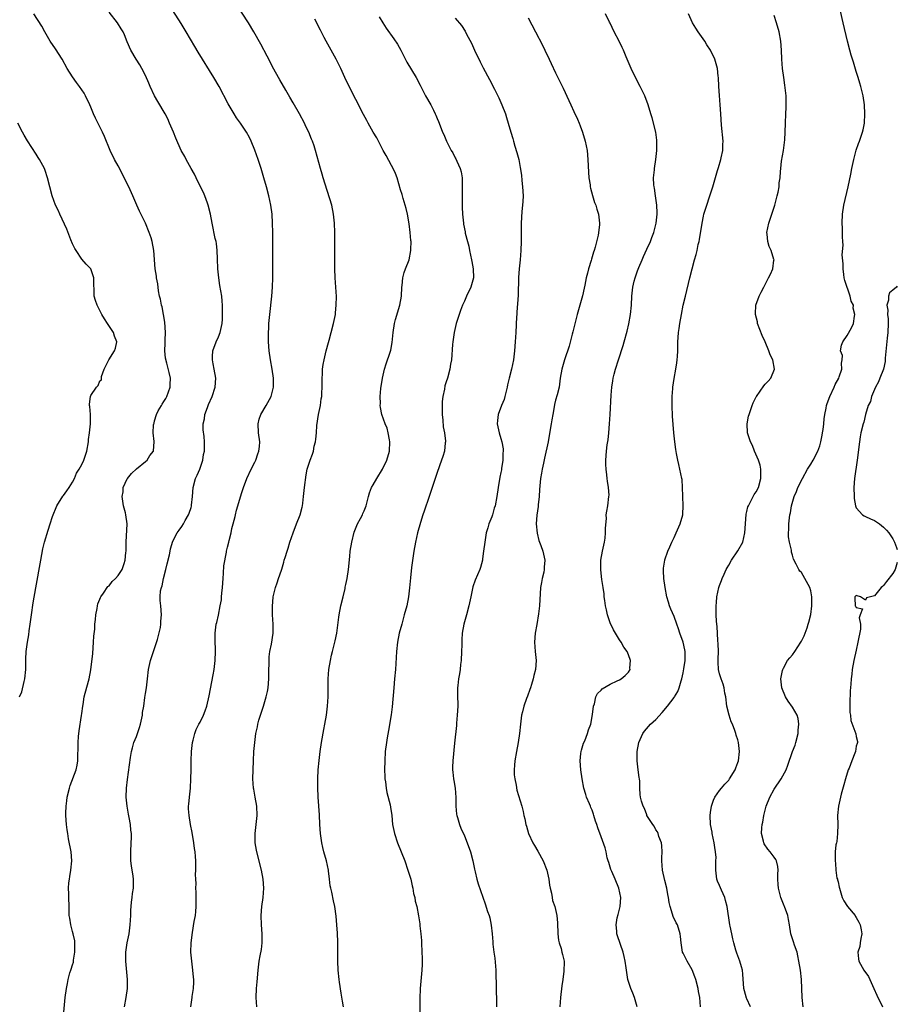
# Model space of a CAD drawing. Units: inches. Extents: x 2604000 to 2607000, y 1488000 to 1491000.
# Drawn here: x 2606807 to 2607000, y 1488238 to 1488454 of the extents above; entities that cross this region are included whole.
import ezdxf

# ---------------------------------------------------------------- set-up
doc = ezdxf.new("R2010")
doc.units = ezdxf.units.IN
doc.header["$MEASUREMENT"] = 0
doc.layers.add('LD26041488_10ft', color=41, linetype='Continuous')

msp = doc.modelspace()

# ---------------------------------------------------------------- linework, layer by layer
at = {"layer": 'LD26041488_10ft'}
for points, elevation in [([(2606859.45, 1488237), (2606859.31, 1488239), (2606859.38, 1488241), (2606859.51, 1488242.49), (2606859.7, 1488245), (2606859.96, 1488247), (2606860.16, 1488248.16), (2606860.44, 1488249.56), (2606860.61, 1488251), (2606860.64, 1488253), (2606860.48, 1488255), (2606860.37, 1488257), (2606860.53, 1488259), (2606860.83, 1488261), (2606860.98, 1488263), (2606860.82, 1488265), (2606860.44, 1488267), (2606859.45, 1488271), (2606859.39, 1488271.39), (2606859.11, 1488273), (2606859.08, 1488275), (2606859.55, 1488279), (2606859.44, 1488281), (2606859.07, 1488283), (2606858.76, 1488284.76), (2606858.73, 1488285), (2606858.59, 1488287), (2606858.6, 1488289), (2606858.68, 1488291), (2606858.81, 1488293), (2606858.98, 1488295), (2606859.24, 1488297), (2606859.58, 1488298.42), (2606859.66, 1488299), (2606859.89, 1488299.89), (2606860.23, 1488301), (2606860.9, 1488303), (2606861.52, 1488305), (2606861.76, 1488306.24), (2606861.92, 1488307), (2606862.07, 1488309), (2606862.09, 1488310.09), (2606862.09, 1488311), (2606862.14, 1488312.14), (2606862.13, 1488313), (2606862.18, 1488313.82), (2606862.32, 1488315), (2606862.63, 1488316.63), (2606863, 1488319), (2606863.04, 1488321), (2606862.9, 1488323), (2606862.85, 1488324.85), (2606863.03, 1488327), (2606863.51, 1488329), (2606863.92, 1488330.08), (2606864.22, 1488331), (2606864.83, 1488332.83), (2606864.92, 1488333.08), (2606865.39, 1488334.61), (2606865.47, 1488335), (2606865.64, 1488335.64), (2606866.07, 1488337), (2606866.32, 1488337.68), (2606866.7, 1488339), (2606867.38, 1488341), (2606868.18, 1488343), (2606868.94, 1488345), (2606869.36, 1488346.64), (2606869.46, 1488347), (2606869.55, 1488347.55), (2606869.71, 1488349), (2606869.89, 1488351), (2606870.24, 1488353.76), (2606870.52, 1488355), (2606871.18, 1488357), (2606871.68, 1488358.32), (2606871.89, 1488359), (2606872.04, 1488360.04), (2606872.3, 1488361), (2606872.42, 1488361.58), (2606872.5, 1488363), (2606872.63, 1488364.63), (2606872.97, 1488367), (2606873.38, 1488369), (2606873.57, 1488370.43), (2606873.67, 1488371), (2606873.71, 1488371.71), (2606873.77, 1488373), (2606873.76, 1488374.24), (2606873.78, 1488375), (2606873.84, 1488375.84), (2606873.88, 1488377), (2606874.02, 1488377.98), (2606874.19, 1488379), (2606874.68, 1488381), (2606875.2, 1488382.8), (2606875.32, 1488383.32), (2606875.78, 1488385), (2606876.29, 1488387), (2606876.68, 1488389), (2606876.69, 1488389.31), (2606876.88, 1488391), (2606876.89, 1488392.89), (2606876.66, 1488397), (2606876.57, 1488399), (2606876.55, 1488400.55), (2606876.56, 1488401.44), (2606876.57, 1488405), (2606876.54, 1488407), (2606876.47, 1488409), (2606876.28, 1488411), (2606875.87, 1488413), (2606874.42, 1488417.58), (2606874.01, 1488419), (2606873.81, 1488419.8), (2606873.44, 1488421), (2606872.35, 1488425), (2606872.04, 1488425.96), (2606871.68, 1488427), (2606871.46, 1488427.46), (2606870.86, 1488429), (2606870.22, 1488430.22), (2606869.87, 1488431), (2606868.79, 1488433), (2606867.44, 1488435.44), (2606866.7, 1488436.7), (2606865.82, 1488438.18), (2606864.5, 1488440.5), (2606864.18, 1488441), (2606863.17, 1488442.83), (2606861.69, 1488445.69), (2606860.3, 1488448.3), (2606858.78, 1488451), (2606857.61, 1488453), (2606855, 1488457.02)], 8910), ([(2606816.99, 1488235), (2606817.39, 1488239), (2606817.64, 1488241), (2606817.87, 1488242.13), (2606818.02, 1488243), (2606818.41, 1488244.41), (2606818.61, 1488245), (2606818.73, 1488245.27), (2606819, 1488246.23), (2606819.18, 1488246.82), (2606819.23, 1488247.23), (2606819.52, 1488249), (2606819.49, 1488251), (2606819.47, 1488251.47), (2606819.14, 1488253), (2606819, 1488253.55), (2606818.6, 1488255), (2606818.43, 1488256.43), (2606818.27, 1488257), (2606818.22, 1488257.78), (2606818.23, 1488259), (2606818.19, 1488261), (2606818.19, 1488261.81), (2606818.14, 1488263), (2606818.21, 1488264.21), (2606818.3, 1488265), (2606818.41, 1488265.59), (2606818.63, 1488267), (2606818.84, 1488269), (2606818.68, 1488271), (2606818.14, 1488273.86), (2606817.95, 1488275), (2606817.85, 1488275.85), (2606817.68, 1488277), (2606817.53, 1488279), (2606817.53, 1488279.53), (2606817.58, 1488281), (2606817.76, 1488282.24), (2606817.84, 1488283), (2606818.3, 1488285), (2606818.44, 1488285.56), (2606819.76, 1488289), (2606820, 1488290), (2606820.19, 1488291), (2606820.18, 1488292.18), (2606820.23, 1488293.77), (2606820.2, 1488295), (2606820.3, 1488296.3), (2606820.43, 1488297.57), (2606820.96, 1488300.96), (2606821, 1488301.35), (2606821.25, 1488303), (2606821.32, 1488303.32), (2606821.57, 1488305), (2606822.48, 1488308.48), (2606822.65, 1488309), (2606823.02, 1488310.98), (2606823.42, 1488314.58), (2606823.62, 1488317), (2606823.68, 1488318.32), (2606823.86, 1488319.86), (2606823.92, 1488321), (2606824, 1488322), (2606824.13, 1488323), (2606824.4, 1488324.4), (2606824.48, 1488325), (2606824.58, 1488325.42), (2606825, 1488326.44), (2606825.14, 1488326.86), (2606825.21, 1488327), (2606825.78, 1488327.78), (2606826.76, 1488329.24), (2606827, 1488329.42), (2606827.67, 1488330.33), (2606828.43, 1488331), (2606829, 1488331.68), (2606829.88, 1488333), (2606830.33, 1488334.33), (2606830.57, 1488335), (2606830.7, 1488336.7), (2606830.75, 1488337), (2606830.77, 1488337.23), (2606830.78, 1488339), (2606830.95, 1488343), (2606830.68, 1488345), (2606830.6, 1488345.4), (2606830.19, 1488347), (2606829.91, 1488349), (2606830.07, 1488350.07), (2606830.14, 1488351), (2606831, 1488352.86), (2606831.08, 1488353), (2606831.91, 1488354.09), (2606833, 1488355.05), (2606835, 1488356.73), (2606835.34, 1488357), (2606835.97, 1488358.03), (2606836.76, 1488359), (2606836.91, 1488361.09), (2606836.72, 1488363), (2606836.76, 1488364.76), (2606836.82, 1488365), (2606836.88, 1488365.12), (2606837, 1488365.62), (2606837.39, 1488367), (2606837.8, 1488367.8), (2606838.49, 1488369), (2606838.69, 1488369.31), (2606839, 1488369.9), (2606839.45, 1488370.55), (2606839.69, 1488371), (2606840.41, 1488373), (2606840.39, 1488373.61), (2606840.46, 1488375), (2606840.2, 1488376.2), (2606839.69, 1488378.31), (2606839.38, 1488379.38), (2606839.26, 1488381), (2606839.33, 1488382.67), (2606839.3, 1488383), (2606839.3, 1488383.3), (2606839.39, 1488385), (2606839.26, 1488387.26), (2606838.63, 1488390.63), (2606838.51, 1488391), (2606838.32, 1488392.32), (2606838.1, 1488393), (2606837.85, 1488394.15), (2606837.69, 1488395.69), (2606837.43, 1488397), (2606837.39, 1488397.39), (2606837.15, 1488399), (2606836.86, 1488403), (2606836.47, 1488405), (2606836.23, 1488405.77), (2606835.82, 1488407), (2606834.99, 1488409), (2606833.68, 1488411.68), (2606833.08, 1488413), (2606832.22, 1488415), (2606831.32, 1488417), (2606829, 1488421.58), (2606828.23, 1488423), (2606827.27, 1488425), (2606826.01, 1488428.01), (2606825.57, 1488429), (2606824.06, 1488432.06), (2606823.63, 1488433), (2606823, 1488434.51), (2606822.81, 1488435), (2606821.86, 1488437), (2606821.53, 1488437.53), (2606820.52, 1488439), (2606819.87, 1488439.87), (2606819, 1488441.12), (2606817.85, 1488443), (2606816.69, 1488445), (2606815.26, 1488447.26), (2606814.11, 1488449), (2606812.92, 1488451), (2606812.23, 1488452.23), (2606810.52, 1488455)], 8940), ([(2606830.37, 1488237), (2606830.78, 1488239), (2606831.07, 1488241), (2606831.07, 1488243), (2606830.67, 1488247), (2606830.7, 1488249), (2606831, 1488251), (2606831.39, 1488253), (2606831.66, 1488255), (2606831.76, 1488257), (2606831.79, 1488258.21), (2606831.84, 1488259), (2606831.97, 1488259.97), (2606832.05, 1488261), (2606832.16, 1488261.84), (2606832.35, 1488263), (2606832.36, 1488264.36), (2606832.39, 1488265), (2606832.31, 1488265.69), (2606831.94, 1488267.94), (2606831.8, 1488269), (2606831.77, 1488271), (2606831.89, 1488273), (2606831.92, 1488274.08), (2606831.92, 1488275), (2606831.8, 1488275.8), (2606831.72, 1488277), (2606831.45, 1488278.55), (2606831.29, 1488279.29), (2606830.96, 1488281), (2606830.76, 1488283), (2606830.85, 1488285), (2606831.09, 1488286.91), (2606831.75, 1488291.75), (2606831.94, 1488293), (2606832.18, 1488293.82), (2606832.46, 1488295), (2606833, 1488296.36), (2606833.22, 1488297), (2606833.7, 1488298.3), (2606833.88, 1488299), (2606834.32, 1488301), (2606834.38, 1488301.62), (2606834.62, 1488303), (2606834.89, 1488304.89), (2606835, 1488305.76), (2606835.19, 1488307), (2606835.43, 1488309), (2606835.7, 1488311), (2606836.13, 1488313), (2606836.33, 1488313.67), (2606836.78, 1488315), (2606837, 1488315.63), (2606837.64, 1488317.64), (2606838.28, 1488320.28), (2606838.37, 1488321), (2606838.36, 1488321.64), (2606838.52, 1488323), (2606838.34, 1488325), (2606838.19, 1488326.19), (2606838.23, 1488327), (2606838.32, 1488328.32), (2606838.49, 1488329), (2606838.63, 1488329.37), (2606838.93, 1488331), (2606839.47, 1488333), (2606839.78, 1488334.22), (2606840.24, 1488336.24), (2606840.39, 1488337), (2606840.47, 1488337.53), (2606841, 1488339.19), (2606841.97, 1488341), (2606842.38, 1488341.62), (2606843, 1488342.43), (2606843.35, 1488343), (2606843.74, 1488343.74), (2606844.44, 1488345), (2606844.61, 1488345.39), (2606845, 1488346.59), (2606845.09, 1488346.91), (2606845.13, 1488347.13), (2606845.35, 1488349), (2606845.5, 1488351), (2606846.01, 1488353), (2606846.33, 1488353.67), (2606846.93, 1488355), (2606847.62, 1488357), (2606847.77, 1488358.23), (2606847.92, 1488359), (2606847.95, 1488359.95), (2606847.93, 1488361), (2606847.85, 1488362.15), (2606847.67, 1488363.67), (2606847.69, 1488365), (2606847.93, 1488366.07), (2606848.04, 1488367), (2606848.58, 1488368.58), (2606848.81, 1488369.19), (2606849.61, 1488371), (2606850.3, 1488373), (2606850.44, 1488375), (2606850.1, 1488377), (2606849.84, 1488378.16), (2606849.69, 1488379), (2606849.74, 1488379.74), (2606849.77, 1488381), (2606850.53, 1488383), (2606851, 1488384.03), (2606851.37, 1488385), (2606851.65, 1488386.35), (2606851.8, 1488387), (2606851.92, 1488387.92), (2606851.94, 1488389), (2606851.87, 1488390.13), (2606851.93, 1488391), (2606851.86, 1488391.86), (2606851.73, 1488393), (2606851.32, 1488395.32), (2606851.09, 1488397), (2606850.91, 1488399), (2606850.79, 1488401.21), (2606850.72, 1488403), (2606850.56, 1488404.56), (2606850.49, 1488405), (2606850.33, 1488405.67), (2606849.61, 1488409), (2606849.24, 1488411), (2606848.75, 1488413), (2606848.59, 1488413.41), (2606848.02, 1488415), (2606847.74, 1488415.74), (2606847, 1488417.12), (2606846.09, 1488419), (2606845.76, 1488419.76), (2606845.03, 1488421), (2606843.93, 1488423), (2606843.62, 1488423.62), (2606842.85, 1488425), (2606841.66, 1488427.66), (2606841.14, 1488429), (2606840.31, 1488431), (2606839.89, 1488431.89), (2606839.33, 1488433), (2606837.74, 1488435.74), (2606836.98, 1488436.98), (2606836.04, 1488439), (2606835.77, 1488439.77), (2606835, 1488441.43), (2606834.22, 1488443), (2606833.79, 1488443.79), (2606832.94, 1488445), (2606831.81, 1488447), (2606831, 1488448.82), (2606830.38, 1488450.38), (2606830.08, 1488451), (2606829.7, 1488451.7), (2606828.86, 1488453), (2606827, 1488455.37)], 8930), ([(2606844.97, 1488237), (2606845.25, 1488239), (2606845.27, 1488239.27), (2606845.51, 1488241), (2606845.6, 1488242.4), (2606845.58, 1488243), (2606845.52, 1488243.52), (2606845.43, 1488245), (2606845.15, 1488247), (2606844.99, 1488248.99), (2606845.05, 1488251), (2606845.29, 1488253.29), (2606845.68, 1488255.68), (2606845.95, 1488257), (2606846.08, 1488257.92), (2606846.15, 1488259), (2606846.13, 1488260.13), (2606846.15, 1488261), (2606846.12, 1488262.12), (2606846.07, 1488263), (2606846.09, 1488264.09), (2606846.03, 1488265), (2606846, 1488266), (2606846.06, 1488267), (2606846.08, 1488268.08), (2606846.07, 1488269), (2606845.97, 1488269.97), (2606845.9, 1488271), (2606845.76, 1488271.76), (2606845.6, 1488273), (2606845.22, 1488275.22), (2606844.87, 1488277), (2606844.57, 1488279), (2606844.48, 1488280.48), (2606844.48, 1488281), (2606844.55, 1488281.45), (2606844.63, 1488283), (2606844.85, 1488285), (2606844.99, 1488287), (2606845.03, 1488289), (2606845.02, 1488291), (2606845.08, 1488293), (2606845.34, 1488295), (2606845.5, 1488295.5), (2606845.86, 1488297), (2606846.16, 1488297.84), (2606846.74, 1488299), (2606847, 1488299.47), (2606847.71, 1488301), (2606848.07, 1488301.93), (2606848.44, 1488303), (2606849, 1488305.27), (2606849.86, 1488309.86), (2606850.05, 1488311), (2606850.32, 1488313), (2606850.4, 1488315), (2606850.28, 1488317.72), (2606850.28, 1488319), (2606850.53, 1488321), (2606850.63, 1488321.37), (2606851, 1488322.97), (2606851.42, 1488325), (2606851.66, 1488326.34), (2606851.72, 1488327), (2606851.77, 1488327.77), (2606851.9, 1488329), (2606852.03, 1488331), (2606852.16, 1488332.16), (2606852.23, 1488333.77), (2606852.8, 1488336.8), (2606852.81, 1488337), (2606853, 1488337.89), (2606853.3, 1488339), (2606853.36, 1488339.36), (2606853.81, 1488341), (2606853.97, 1488341.97), (2606854.28, 1488343), (2606854.65, 1488344.65), (2606854.76, 1488345), (2606855, 1488345.98), (2606856.14, 1488349.86), (2606856.49, 1488351), (2606857.26, 1488353), (2606858.21, 1488355), (2606859, 1488356.57), (2606859.19, 1488357), (2606859.63, 1488358.37), (2606859.89, 1488359), (2606860, 1488360.01), (2606860.08, 1488361), (2606859.8, 1488363), (2606859.71, 1488365), (2606859.98, 1488366.02), (2606860.32, 1488367), (2606861.49, 1488369), (2606862.58, 1488371), (2606863.08, 1488373), (2606863.07, 1488375), (2606862.81, 1488377), (2606862.44, 1488379), (2606862.13, 1488381), (2606861.98, 1488383), (2606862, 1488384), (2606862, 1488385), (2606862.04, 1488385.96), (2606862.1, 1488387), (2606862.29, 1488389), (2606862.72, 1488393), (2606862.87, 1488395), (2606862.96, 1488397), (2606862.98, 1488399), (2606862.98, 1488401.02), (2606862.96, 1488406.96), (2606862.91, 1488409), (2606862.79, 1488411), (2606862.52, 1488413), (2606862.08, 1488415), (2606861.55, 1488417), (2606860.98, 1488419), (2606860.37, 1488421), (2606859.71, 1488423), (2606859, 1488425.04), (2606858.2, 1488427), (2606857.83, 1488427.83), (2606857.18, 1488429), (2606855.83, 1488431), (2606855, 1488432.17), (2606854.47, 1488433), (2606853.18, 1488435.18), (2606851.14, 1488439), (2606849.98, 1488441), (2606846.58, 1488446.58), (2606845.8, 1488447.8), (2606843.94, 1488451), (2606842.83, 1488452.83), (2606841, 1488455.72)], 8920), ([(2606886.3, 1488454.3), (2606887.1, 1488453), (2606887.84, 1488451.84), (2606889.51, 1488449.51), (2606890.3, 1488448.3), (2606891.01, 1488447.01), (2606892.38, 1488444.38), (2606894.41, 1488441), (2606895.31, 1488439.31), (2606896.48, 1488437), (2606897.6, 1488435), (2606898.19, 1488433.81), (2606898.61, 1488433), (2606898.74, 1488432.74), (2606899, 1488432.01), (2606899.3, 1488431.3), (2606899.65, 1488430.35), (2606900.19, 1488429), (2606900.46, 1488428.46), (2606901.03, 1488427), (2606902.1, 1488425), (2606902.46, 1488424.46), (2606903, 1488423.39), (2606903.15, 1488423.15), (2606903.35, 1488422.65), (2606904.1, 1488421), (2606904.26, 1488420.26), (2606904.49, 1488419), (2606904.54, 1488417.46), (2606904.52, 1488417), (2606904.49, 1488416.49), (2606904.48, 1488415), (2606904.51, 1488413.49), (2606904.52, 1488412.52), (2606904.59, 1488411), (2606904.76, 1488409), (2606904.81, 1488408.81), (2606905.14, 1488407.14), (2606905.18, 1488406.82), (2606905.65, 1488405), (2606905.95, 1488403.95), (2606906.12, 1488403), (2606906.56, 1488401), (2606906.62, 1488400.62), (2606906.95, 1488399), (2606907, 1488397), (2606906.4, 1488395), (2606905.46, 1488393), (2606905, 1488391.88), (2606904.57, 1488391), (2606904.12, 1488389.88), (2606903.82, 1488389), (2606903.2, 1488387), (2606902.74, 1488385), (2606902.45, 1488383), (2606902.38, 1488382.38), (2606902.14, 1488379), (2606901.96, 1488378.04), (2606901.82, 1488377), (2606901.27, 1488375), (2606901, 1488374.18), (2606900.72, 1488373.28), (2606900.61, 1488372.61), (2606900.25, 1488371), (2606900.12, 1488369.88), (2606900.08, 1488369), (2606900.12, 1488368.12), (2606900.12, 1488367), (2606900.25, 1488365.75), (2606900.34, 1488364.34), (2606900.6, 1488363), (2606900.82, 1488361.18), (2606900.81, 1488361), (2606900.77, 1488360.77), (2606900.59, 1488359), (2606900.23, 1488357.77), (2606899.97, 1488357), (2606899, 1488354.28), (2606897.27, 1488349), (2606896.18, 1488345.82), (2606895.88, 1488345), (2606895.34, 1488343.34), (2606894.68, 1488341), (2606894.24, 1488339), (2606893.9, 1488337), (2606893.4, 1488333.4), (2606893.15, 1488331.15), (2606892.94, 1488328.94), (2606892.71, 1488327), (2606892.34, 1488325), (2606891.81, 1488323), (2606891.23, 1488321), (2606890.71, 1488319), (2606890.31, 1488317), (2606890.09, 1488315), (2606889.85, 1488311), (2606889.68, 1488309), (2606889.48, 1488307), (2606889.13, 1488302.87), (2606888.9, 1488301.1), (2606888.35, 1488297.65), (2606888.06, 1488296.06), (2606887.9, 1488295), (2606887.64, 1488293), (2606887.5, 1488291), (2606887.48, 1488289), (2606887.53, 1488287.53), (2606887.56, 1488287), (2606887.66, 1488286.34), (2606887.81, 1488285), (2606888, 1488284), (2606888.69, 1488281.31), (2606888.8, 1488280.8), (2606889.09, 1488279), (2606889.25, 1488277), (2606889.62, 1488275), (2606890.31, 1488273), (2606891.13, 1488271), (2606891.92, 1488269), (2606892.61, 1488267), (2606893.21, 1488265), (2606893.52, 1488263.52), (2606893.7, 1488263), (2606893.84, 1488261.84), (2606894.13, 1488261), (2606894.2, 1488260.2), (2606894.54, 1488259), (2606894.95, 1488256.95), (2606895.22, 1488255.22), (2606895.23, 1488254.77), (2606895.44, 1488253), (2606895.56, 1488251.56), (2606895.57, 1488251), (2606895.68, 1488249), (2606895.7, 1488247.7), (2606895.73, 1488247), (2606895.72, 1488246.28), (2606895.66, 1488245), (2606895.28, 1488241), (2606895.18, 1488238.82), (2606895.18, 1488234.82)], 8890), ([(2606942.93, 1488237), (2606942.35, 1488239), (2606941.97, 1488239.97), (2606941.52, 1488241), (2606940.84, 1488243), (2606940.46, 1488245.54), (2606940.3, 1488247), (2606940.06, 1488248.06), (2606939.82, 1488249), (2606938.56, 1488252.56), (2606938.43, 1488253), (2606938.42, 1488253.58), (2606938.27, 1488255), (2606938.55, 1488256.55), (2606938.74, 1488257.26), (2606939.17, 1488259), (2606939.29, 1488261), (2606938.88, 1488263), (2606938.09, 1488265), (2606937.32, 1488266.68), (2606937.19, 1488267), (2606937.16, 1488267.16), (2606937, 1488267.63), (2606936.69, 1488268.69), (2606936.54, 1488269), (2606936.34, 1488269.66), (2606936.1, 1488271), (2606935.86, 1488271.86), (2606935, 1488274.33), (2606934.28, 1488276.28), (2606934.09, 1488277), (2606933.77, 1488277.77), (2606933.42, 1488279), (2606933.3, 1488279.3), (2606933, 1488280.14), (2606932.74, 1488280.74), (2606932.65, 1488281), (2606932.42, 1488281.58), (2606931.82, 1488283), (2606931.61, 1488283.61), (2606931.21, 1488285), (2606930.85, 1488287), (2606930.57, 1488289), (2606930.41, 1488291), (2606930.56, 1488292.56), (2606930.59, 1488293), (2606930.66, 1488293.34), (2606931, 1488294.34), (2606931.15, 1488294.85), (2606931.39, 1488295.39), (2606932.03, 1488297), (2606932.23, 1488297.77), (2606932.73, 1488299), (2606933.14, 1488301.14), (2606933.31, 1488303), (2606933.51, 1488303.51), (2606933.83, 1488305), (2606934.2, 1488305.8), (2606935, 1488306.48), (2606935.23, 1488306.77), (2606937, 1488307.83), (2606938.54, 1488308.54), (2606939, 1488308.78), (2606939.39, 1488309), (2606940.29, 1488309.71), (2606941, 1488310.44), (2606941.35, 1488311), (2606941.33, 1488311.33), (2606941.48, 1488313), (2606941, 1488314.29), (2606940.7, 1488315), (2606939.97, 1488315.97), (2606939.4, 1488317), (2606939, 1488317.57), (2606937.72, 1488319.72), (2606937, 1488321.25), (2606936.42, 1488323), (2606936.15, 1488324.15), (2606935.99, 1488325), (2606935.79, 1488326.21), (2606935.69, 1488327), (2606935.65, 1488327.65), (2606935.42, 1488329), (2606935.18, 1488330.82), (2606934.94, 1488332.94), (2606934.94, 1488335), (2606935.28, 1488337), (2606935.74, 1488339), (2606935.88, 1488339.88), (2606935.99, 1488341), (2606935.94, 1488342.06), (2606936.15, 1488344.15), (2606936.14, 1488345), (2606936.24, 1488345.76), (2606936.46, 1488347), (2606936.72, 1488349), (2606936.73, 1488349.27), (2606936.65, 1488351), (2606936.4, 1488352.4), (2606936.35, 1488353), (2606936.26, 1488353.74), (2606936.08, 1488355), (2606936.05, 1488356.05), (2606936, 1488357), (2606936.17, 1488359), (2606936.34, 1488360.34), (2606936.53, 1488361.47), (2606936.7, 1488363), (2606936.87, 1488365), (2606937.01, 1488366.99), (2606937.23, 1488371.23), (2606937.36, 1488373), (2606937.59, 1488374.41), (2606937.67, 1488375), (2606937.87, 1488375.87), (2606938.16, 1488377), (2606938.78, 1488379), (2606939.84, 1488382.16), (2606940.09, 1488383), (2606940.72, 1488385.28), (2606941.09, 1488386.91), (2606941.45, 1488389), (2606941.64, 1488391), (2606941.76, 1488393), (2606941.98, 1488395), (2606942.27, 1488396.27), (2606942.47, 1488397), (2606943, 1488398.53), (2606943.28, 1488399.28), (2606944.02, 1488401), (2606944.32, 1488401.68), (2606945, 1488403.3), (2606945.81, 1488405), (2606946.16, 1488405.84), (2606946.57, 1488407), (2606947.05, 1488409), (2606947.29, 1488411), (2606947.29, 1488411.29), (2606947.23, 1488413), (2606946.92, 1488415), (2606946.68, 1488416.68), (2606946.62, 1488417), (2606946.57, 1488417.43), (2606946.53, 1488419), (2606946.69, 1488420.69), (2606946.7, 1488421), (2606946.98, 1488423), (2606947.2, 1488425), (2606947.23, 1488427), (2606947.21, 1488427.21), (2606946.98, 1488429), (2606946.17, 1488432.17), (2606945.9, 1488433), (2606945.34, 1488435), (2606944.59, 1488437), (2606943.6, 1488439), (2606942.7, 1488440.7), (2606941.56, 1488443), (2606940.48, 1488445.52), (2606939.89, 1488447), (2606939.61, 1488447.61), (2606938.94, 1488448.94), (2606937.83, 1488451), (2606936.95, 1488452.95), (2606936.84, 1488453.16), (2606935.97, 1488455)], 8860), ([(2606956.79, 1488237), (2606956.67, 1488239), (2606956.36, 1488240.36), (2606956.28, 1488241), (2606955.78, 1488243), (2606955.59, 1488243.59), (2606955, 1488245.09), (2606953.87, 1488247), (2606953.61, 1488247.61), (2606953, 1488248.73), (2606952.87, 1488249), (2606952.54, 1488251), (2606952.45, 1488252.45), (2606952.38, 1488253), (2606951.74, 1488255), (2606951.44, 1488255.44), (2606950.82, 1488256.82), (2606950.69, 1488257.31), (2606950.12, 1488259), (2606949.92, 1488259.92), (2606949.75, 1488261), (2606949.62, 1488261.62), (2606949.4, 1488263), (2606949, 1488264.74), (2606948.44, 1488267), (2606948.29, 1488269), (2606948.3, 1488269.7), (2606948.36, 1488271), (2606948.34, 1488272.34), (2606948.22, 1488273), (2606947.65, 1488274.35), (2606947.52, 1488275), (2606947.38, 1488275.38), (2606947, 1488275.87), (2606946.63, 1488276.63), (2606946.32, 1488277), (2606945.05, 1488279), (2606945, 1488279.11), (2606944.49, 1488280.49), (2606944.2, 1488281), (2606943.85, 1488282.15), (2606943.64, 1488283), (2606943.57, 1488283.57), (2606943.5, 1488285), (2606943.49, 1488286.51), (2606943.42, 1488287), (2606943.35, 1488287.35), (2606943.15, 1488289), (2606942.89, 1488291), (2606942.9, 1488293), (2606943.28, 1488295), (2606944.15, 1488297), (2606944.53, 1488297.47), (2606945.81, 1488299), (2606947, 1488300.08), (2606948.42, 1488301.58), (2606949.57, 1488303), (2606951, 1488304.87), (2606951.1, 1488305), (2606951.83, 1488306.17), (2606952.14, 1488307), (2606952.58, 1488308.58), (2606952.71, 1488309), (2606953, 1488310.31), (2606953.16, 1488311.16), (2606953.43, 1488313), (2606953.43, 1488315), (2606953.34, 1488315.34), (2606953, 1488317), (2606952.3, 1488319), (2606951.99, 1488319.99), (2606951.62, 1488321), (2606951, 1488322.65), (2606950.3, 1488324.3), (2606950.03, 1488325), (2606949.78, 1488325.78), (2606949.42, 1488327), (2606949.04, 1488329), (2606948.78, 1488331), (2606948.71, 1488332.71), (2606948.68, 1488333), (2606948.71, 1488333.29), (2606948.96, 1488335), (2606949, 1488335.14), (2606949.66, 1488337), (2606950.05, 1488337.95), (2606950.55, 1488339), (2606951, 1488340), (2606951.48, 1488341), (2606952.37, 1488343), (2606952.92, 1488345), (2606952.92, 1488345.08), (2606953.01, 1488347.01), (2606952.92, 1488348.92), (2606952.9, 1488349.1), (2606952.87, 1488351), (2606952.75, 1488352.75), (2606952.71, 1488353), (2606952.31, 1488355), (2606952.03, 1488356.03), (2606951.83, 1488357), (2606951.57, 1488358.43), (2606951.36, 1488359.36), (2606951.14, 1488361), (2606950.94, 1488363), (2606950.79, 1488364.79), (2606950.67, 1488366.67), (2606950.58, 1488369), (2606950.59, 1488371), (2606950.73, 1488372.73), (2606950.74, 1488373), (2606951.05, 1488374.95), (2606951.43, 1488377), (2606951.64, 1488378.36), (2606951.7, 1488379), (2606951.73, 1488379.73), (2606951.82, 1488381), (2606951.87, 1488382.13), (2606951.87, 1488383), (2606951.9, 1488383.9), (2606951.99, 1488385), (2606952.12, 1488385.88), (2606952.24, 1488387), (2606952.61, 1488389), (2606953.04, 1488391), (2606953.51, 1488393), (2606954.47, 1488397), (2606954.98, 1488399), (2606955.52, 1488401), (2606955.87, 1488402.13), (2606956.06, 1488403), (2606956.33, 1488404.33), (2606956.51, 1488405), (2606956.6, 1488405.4), (2606957.15, 1488409), (2606957.46, 1488410.54), (2606957.57, 1488411), (2606957.85, 1488411.85), (2606958.19, 1488413), (2606958.82, 1488414.82), (2606959.52, 1488417), (2606960.55, 1488420.55), (2606960.74, 1488421.26), (2606961.28, 1488423), (2606961.37, 1488423.37), (2606961.7, 1488425), (2606961.73, 1488426.27), (2606961.77, 1488427), (2606961.44, 1488430.56), (2606961.3, 1488433), (2606961.15, 1488435), (2606960.96, 1488437.04), (2606960.82, 1488439), (2606960.74, 1488441), (2606960.7, 1488441.3), (2606960.55, 1488443), (2606959.98, 1488445), (2606959.04, 1488447), (2606958.19, 1488448.19), (2606957.74, 1488449), (2606956.32, 1488451), (2606955.82, 1488451.82), (2606955.03, 1488453), (2606954.14, 1488455)], 8850), ([(2606967.75, 1488237), (2606967, 1488238.73), (2606966.91, 1488238.91), (2606966.47, 1488240.47), (2606966.35, 1488241), (2606966.12, 1488244.12), (2606966, 1488245), (2606965.79, 1488245.79), (2606965.44, 1488247), (2606964.77, 1488248.77), (2606964.6, 1488249.4), (2606964.13, 1488251), (2606963.93, 1488251.93), (2606963.65, 1488253), (2606963.29, 1488254.71), (2606963.25, 1488255), (2606962.69, 1488259), (2606962.33, 1488260.33), (2606962.13, 1488261), (2606961.41, 1488262.59), (2606961, 1488263.63), (2606960.56, 1488264.56), (2606960.39, 1488265), (2606960.33, 1488265.67), (2606960.14, 1488267), (2606960.15, 1488268.15), (2606960.21, 1488269), (2606960.22, 1488269.78), (2606960.13, 1488271), (2606959.95, 1488271.95), (2606959.81, 1488273), (2606959.37, 1488275), (2606959.34, 1488275.34), (2606959, 1488277), (2606958.93, 1488279), (2606959, 1488279.62), (2606959.21, 1488281), (2606959.68, 1488282.32), (2606959.98, 1488283), (2606961, 1488284.48), (2606961.4, 1488285), (2606962.15, 1488285.85), (2606963, 1488286.74), (2606963.21, 1488287), (2606964.4, 1488289), (2606964.55, 1488289.45), (2606965, 1488290.61), (2606965.13, 1488291), (2606965.35, 1488293), (2606965.15, 1488295), (2606965, 1488295.58), (2606964.65, 1488296.65), (2606964.57, 1488297), (2606964.37, 1488297.63), (2606963.82, 1488299), (2606963.57, 1488299.57), (2606963.09, 1488301), (2606962.59, 1488303), (2606962.36, 1488305), (2606962.18, 1488305.82), (2606962.01, 1488307), (2606961.8, 1488307.8), (2606961.33, 1488309), (2606961, 1488310.07), (2606960.77, 1488311), (2606960.67, 1488312.67), (2606960.7, 1488313.3), (2606960.73, 1488315), (2606960.7, 1488316.7), (2606960.6, 1488317.4), (2606960.47, 1488320.47), (2606960.4, 1488321), (2606960.34, 1488321.66), (2606960.26, 1488323), (2606960.26, 1488324.26), (2606960.23, 1488325), (2606960.29, 1488325.71), (2606960.42, 1488327), (2606960.84, 1488329), (2606961, 1488329.44), (2606961.45, 1488330.55), (2606961.54, 1488331), (2606961.97, 1488331.97), (2606962.45, 1488333), (2606962.63, 1488333.37), (2606963, 1488333.95), (2606963.58, 1488335), (2606965, 1488337.05), (2606966.07, 1488339), (2606966.56, 1488341), (2606966.67, 1488343), (2606966.85, 1488345.15), (2606967, 1488345.73), (2606967.22, 1488346.78), (2606967.31, 1488347), (2606967.71, 1488347.71), (2606968.34, 1488349), (2606968.58, 1488349.42), (2606969, 1488350.04), (2606969.53, 1488351), (2606970.08, 1488353), (2606970.04, 1488353.96), (2606970.03, 1488355), (2606969.92, 1488355.92), (2606969.55, 1488357), (2606968.65, 1488359), (2606968.19, 1488360.19), (2606967.75, 1488361), (2606967.13, 1488363), (2606967.05, 1488365), (2606967.37, 1488366.63), (2606967.46, 1488367), (2606968.15, 1488369), (2606968.4, 1488369.6), (2606969, 1488370.86), (2606969.08, 1488371), (2606970.7, 1488373.3), (2606971, 1488373.65), (2606971.66, 1488374.34), (2606972.22, 1488375), (2606973.03, 1488377), (2606972.65, 1488379), (2606972.09, 1488380.09), (2606971.83, 1488381), (2606971, 1488382.98), (2606970.32, 1488384.32), (2606969.35, 1488387), (2606969.33, 1488387.33), (2606968.91, 1488389), (2606968.9, 1488389.1), (2606968.98, 1488391), (2606969.7, 1488393), (2606970.1, 1488393.9), (2606970.73, 1488395), (2606971.75, 1488397), (2606972.17, 1488397.83), (2606972.7, 1488399), (2606972.92, 1488400.92), (2606972.94, 1488401), (2606972.93, 1488401.07), (2606972.3, 1488403), (2606971.86, 1488403.86), (2606971.59, 1488405), (2606971.43, 1488406.57), (2606971.37, 1488407), (2606971.78, 1488409), (2606972.49, 1488411), (2606973.14, 1488413), (2606973.66, 1488415), (2606973.83, 1488415.83), (2606974.04, 1488417), (2606974.11, 1488417.89), (2606974.27, 1488419), (2606974.38, 1488420.39), (2606974.42, 1488421), (2606974.62, 1488422.62), (2606975.01, 1488425), (2606975.27, 1488426.73), (2606975.29, 1488427.29), (2606975.4, 1488429), (2606975.46, 1488431), (2606975.56, 1488433), (2606975.6, 1488434.4), (2606975.64, 1488435), (2606975.63, 1488435.63), (2606975.58, 1488437), (2606975.34, 1488439.34), (2606975.09, 1488441), (2606974.83, 1488443), (2606974.69, 1488445), (2606974.61, 1488447), (2606974.42, 1488449), (2606974.04, 1488451), (2606973.52, 1488453), (2606973, 1488454.61)], 8840), ([(2606979.33, 1488237), (2606979.13, 1488239), (2606979.08, 1488241), (2606978.97, 1488243), (2606978.72, 1488245), (2606978.41, 1488247), (2606978.19, 1488248.19), (2606977.99, 1488249), (2606977.45, 1488250.55), (2606977.24, 1488251.24), (2606977, 1488251.92), (2606976.67, 1488253), (2606976.32, 1488255), (2606976.15, 1488256.15), (2606975.97, 1488257), (2606975.28, 1488259), (2606975.18, 1488259.18), (2606974.44, 1488261), (2606974.12, 1488262.12), (2606973.93, 1488263), (2606973.87, 1488263.87), (2606973.81, 1488265), (2606973.79, 1488266.21), (2606973.83, 1488267), (2606973.76, 1488267.76), (2606973.5, 1488269), (2606973.34, 1488269.34), (2606973, 1488269.82), (2606972.11, 1488271), (2606971.56, 1488271.56), (2606970.76, 1488272.76), (2606970.68, 1488273), (2606970.63, 1488273.37), (2606970.23, 1488275), (2606970.28, 1488276.28), (2606970.35, 1488277), (2606970.47, 1488277.53), (2606970.74, 1488279), (2606971.25, 1488281), (2606972.01, 1488283), (2606973, 1488284.78), (2606974.48, 1488287), (2606975.63, 1488289), (2606976, 1488290), (2606977.02, 1488293), (2606977.56, 1488294.44), (2606977.73, 1488295), (2606978.25, 1488297), (2606978.26, 1488297.74), (2606978.4, 1488299), (2606978.25, 1488300.25), (2606978.01, 1488301), (2606977, 1488302.79), (2606976.06, 1488304.06), (2606975.5, 1488305), (2606974.65, 1488307), (2606974.45, 1488309), (2606974.84, 1488310.84), (2606974.86, 1488311), (2606975, 1488311.32), (2606975.93, 1488313), (2606976.4, 1488313.6), (2606977, 1488314.27), (2606977.48, 1488315), (2606978.86, 1488317), (2606979, 1488317.23), (2606979.54, 1488318.46), (2606979.79, 1488319), (2606980.2, 1488320.2), (2606980.45, 1488321), (2606980.55, 1488321.45), (2606981, 1488323.08), (2606981.25, 1488325), (2606981.25, 1488327), (2606981, 1488328.3), (2606980.77, 1488329), (2606979.72, 1488331), (2606979, 1488332.3), (2606978.64, 1488332.64), (2606978.38, 1488333), (2606977.83, 1488334.17), (2606977.24, 1488335.24), (2606977, 1488336.16), (2606976.77, 1488336.77), (2606976.75, 1488337.25), (2606976.33, 1488339), (2606976.15, 1488340.15), (2606976.15, 1488341), (2606976.22, 1488341.78), (2606976.22, 1488343), (2606976.33, 1488344.33), (2606976.43, 1488345), (2606976.55, 1488345.45), (2606976.78, 1488347), (2606977.37, 1488349), (2606977.86, 1488350.14), (2606978.17, 1488351), (2606979.16, 1488353), (2606980.31, 1488355), (2606981, 1488356.11), (2606981.53, 1488357), (2606982.57, 1488359), (2606983, 1488360.17), (2606983.25, 1488361), (2606983.51, 1488362.49), (2606983.62, 1488363), (2606983.75, 1488363.75), (2606983.88, 1488365), (2606983.95, 1488366.05), (2606984.09, 1488367), (2606984.37, 1488368.37), (2606984.47, 1488369), (2606984.59, 1488369.41), (2606985.17, 1488371), (2606986.15, 1488373), (2606986.4, 1488373.6), (2606987.16, 1488375), (2606987.27, 1488375.27), (2606987.84, 1488377), (2606987.72, 1488378.28), (2606987.9, 1488379), (2606987.95, 1488379.95), (2606987.57, 1488381), (2606987.77, 1488382.23), (2606988.06, 1488383), (2606989, 1488384.32), (2606989.97, 1488386.03), (2606990.37, 1488387), (2606990.58, 1488388.58), (2606990.71, 1488389), (2606990.32, 1488390.32), (2606990.36, 1488391), (2606989.88, 1488391.88), (2606989.68, 1488393), (2606988.46, 1488396.46), (2606988.36, 1488397), (2606988.29, 1488397.71), (2606988.1, 1488399), (2606988.09, 1488400.09), (2606987.91, 1488402.09), (2606988.15, 1488404.15), (2606988.05, 1488405), (2606987.95, 1488406.05), (2606988, 1488407), (2606987.95, 1488407.95), (2606987.88, 1488409), (2606987.95, 1488411), (2606988.29, 1488413), (2606989.22, 1488417), (2606989.79, 1488419.79), (2606990.02, 1488421), (2606990.3, 1488422.3), (2606990.43, 1488423), (2606990.96, 1488425.04), (2606991.47, 1488426.53), (2606991.67, 1488427), (2606992.37, 1488429), (2606992.5, 1488429.5), (2606992.79, 1488431), (2606992.88, 1488433), (2606992.79, 1488435), (2606992.53, 1488437), (2606992.03, 1488439), (2606991.75, 1488439.75), (2606991.4, 1488441), (2606991, 1488442.3), (2606990.39, 1488444.39), (2606990.18, 1488445), (2606989.91, 1488445.91), (2606989.55, 1488447), (2606989.05, 1488449), (2606988.15, 1488453), (2606987.55, 1488455.55)], 8830), ([(2606878.43, 1488237), (2606878.21, 1488238.21), (2606877.95, 1488239.95), (2606877.57, 1488242.43), (2606877.5, 1488243), (2606877.3, 1488245), (2606877.24, 1488247), (2606877.23, 1488249), (2606877.19, 1488251.19), (2606877.12, 1488253.12), (2606877.01, 1488255), (2606876.86, 1488256.86), (2606876.55, 1488259), (2606876.26, 1488260.26), (2606875.87, 1488262.13), (2606875.66, 1488263), (2606875.54, 1488263.54), (2606875.39, 1488265), (2606875.18, 1488266.82), (2606875.14, 1488267), (2606874.71, 1488269), (2606874.15, 1488271), (2606873.95, 1488271.95), (2606873.71, 1488273), (2606873.42, 1488275), (2606873.25, 1488277), (2606873.16, 1488279.16), (2606872.92, 1488283), (2606872.84, 1488285.16), (2606872.84, 1488287), (2606872.92, 1488289), (2606873.09, 1488291.09), (2606873.31, 1488293), (2606873.62, 1488295), (2606874.13, 1488297.87), (2606874.35, 1488299), (2606874.71, 1488301), (2606874.97, 1488303), (2606875.07, 1488305), (2606875.07, 1488306.93), (2606875.09, 1488309), (2606875.26, 1488311), (2606875.58, 1488313), (2606875.82, 1488314.18), (2606876.03, 1488315), (2606876.66, 1488317.34), (2606877, 1488319), (2606877.47, 1488322.53), (2606877.52, 1488323), (2606877.91, 1488325), (2606878.36, 1488327), (2606878.8, 1488328.8), (2606878.86, 1488329.14), (2606879, 1488329.7), (2606879.26, 1488331), (2606879.54, 1488333), (2606879.82, 1488335.82), (2606879.96, 1488337), (2606880.29, 1488339), (2606880.83, 1488341.17), (2606881.36, 1488342.64), (2606881.54, 1488343), (2606882.21, 1488344.21), (2606882.6, 1488345), (2606882.72, 1488345.28), (2606883, 1488345.83), (2606883.46, 1488347), (2606883.95, 1488349), (2606884.2, 1488349.8), (2606884.64, 1488351), (2606885, 1488351.61), (2606885.77, 1488353), (2606887.02, 1488355), (2606887.97, 1488357), (2606888.57, 1488359), (2606888.65, 1488361), (2606888.54, 1488361.46), (2606888.28, 1488363), (2606888.03, 1488364.03), (2606887.58, 1488365), (2606886.85, 1488367), (2606886.56, 1488368.56), (2606886.52, 1488369), (2606886.56, 1488369.44), (2606886.54, 1488371), (2606886.69, 1488372.69), (2606887.02, 1488375), (2606887.46, 1488377), (2606887.85, 1488378.15), (2606888.69, 1488380.69), (2606888.85, 1488381.15), (2606889.17, 1488382.83), (2606889.35, 1488385), (2606889.64, 1488387), (2606889.87, 1488387.87), (2606890.83, 1488391), (2606891.18, 1488393), (2606891.28, 1488395), (2606891.34, 1488395.34), (2606891.49, 1488397), (2606891.79, 1488398.21), (2606892.1, 1488399), (2606892.84, 1488401), (2606893.25, 1488403), (2606893.24, 1488403.24), (2606893.28, 1488405), (2606893.24, 1488405.24), (2606893.11, 1488407), (2606892.87, 1488408.87), (2606892.51, 1488411), (2606892.25, 1488412.25), (2606892.03, 1488413), (2606891.58, 1488414.42), (2606891.33, 1488415.33), (2606891, 1488416.34), (2606890.23, 1488419), (2606889.9, 1488419.9), (2606889.38, 1488421), (2606889, 1488421.67), (2606887.84, 1488423.84), (2606887.16, 1488425), (2606886.11, 1488427), (2606885.74, 1488427.74), (2606885, 1488428.99), (2606883.88, 1488431), (2606883.55, 1488431.55), (2606882.85, 1488432.85), (2606879.49, 1488439.49), (2606878.76, 1488441), (2606877.84, 1488443), (2606876.84, 1488445), (2606874.63, 1488449), (2606874.21, 1488449.79), (2606873.38, 1488451.38), (2606872.17, 1488453.83)], 8900), ([(2606903, 1488454), (2606904.39, 1488452.39), (2606905.16, 1488451.16), (2606905.48, 1488450.52), (2606906.54, 1488448.54), (2606907.19, 1488447), (2606908.43, 1488444.43), (2606909.11, 1488443.11), (2606910.52, 1488440.52), (2606911.58, 1488438.42), (2606912.33, 1488437), (2606912.55, 1488436.55), (2606913.24, 1488435), (2606913.99, 1488433), (2606914.24, 1488432.24), (2606914.62, 1488431), (2606915.19, 1488429), (2606915.63, 1488427.63), (2606915.78, 1488427), (2606916.09, 1488425.91), (2606916.52, 1488424.52), (2606916.91, 1488423), (2606917.25, 1488421.25), (2606917.52, 1488419.52), (2606917.6, 1488418.4), (2606917.77, 1488417), (2606917.86, 1488415), (2606917.79, 1488413.79), (2606917.76, 1488413), (2606917.6, 1488411.6), (2606917.44, 1488409), (2606917.43, 1488407.43), (2606917.46, 1488405), (2606917.4, 1488403), (2606917.23, 1488401), (2606917.01, 1488399), (2606916.89, 1488397.11), (2606916.8, 1488393.2), (2606916.53, 1488389.47), (2606916.48, 1488389), (2606916.44, 1488388.44), (2606916.27, 1488385), (2606916.16, 1488383), (2606916.01, 1488381), (2606915.75, 1488379), (2606915.31, 1488377), (2606914.79, 1488375), (2606914.47, 1488373.53), (2606914.37, 1488373), (2606914.16, 1488372.16), (2606913.9, 1488371), (2606913.7, 1488370.3), (2606913.15, 1488369), (2606912.41, 1488367), (2606912.29, 1488365.71), (2606912.2, 1488365), (2606912.62, 1488363), (2606913, 1488361.76), (2606913.21, 1488361), (2606913.49, 1488359.49), (2606913.51, 1488359), (2606913.45, 1488358.55), (2606913.45, 1488357), (2606913.16, 1488355.16), (2606913.1, 1488354.9), (2606913, 1488354.31), (2606912.75, 1488353.25), (2606912.39, 1488351), (2606912.14, 1488349), (2606911.75, 1488347), (2606911.56, 1488346.44), (2606911.16, 1488345), (2606911, 1488344.52), (2606910.39, 1488343), (2606910.16, 1488342.16), (2606909.8, 1488341), (2606909.45, 1488339), (2606909.21, 1488337), (2606909, 1488335.35), (2606908.94, 1488335), (2606908.55, 1488333.45), (2606908.38, 1488333), (2606907.37, 1488330.63), (2606906.85, 1488329.15), (2606906.37, 1488327), (2606905.97, 1488325), (2606905.45, 1488323), (2606904.88, 1488321), (2606904.54, 1488319), (2606904.44, 1488317.56), (2606904.44, 1488316.44), (2606904.38, 1488315), (2606904.26, 1488313), (2606904.15, 1488312.15), (2606904.05, 1488311), (2606903.94, 1488310.06), (2606903.73, 1488309), (2606903.52, 1488307.52), (2606903.47, 1488307), (2606903.47, 1488305), (2606903.52, 1488303.52), (2606903.52, 1488303), (2606903.43, 1488301), (2606903.28, 1488299.28), (2606903.25, 1488298.75), (2606902.83, 1488294.83), (2606902.46, 1488291), (2606902.41, 1488289.59), (2606902.4, 1488289), (2606902.47, 1488288.47), (2606902.62, 1488287), (2606902.68, 1488286.68), (2606902.97, 1488284.97), (2606903.1, 1488282.9), (2606903.09, 1488281), (2606903.25, 1488279.25), (2606903.31, 1488279), (2606903.47, 1488278.53), (2606903.91, 1488277), (2606904.22, 1488276.22), (2606905, 1488274.51), (2606905.59, 1488273), (2606906.31, 1488271), (2606906.87, 1488269), (2606907.21, 1488267.21), (2606907.35, 1488266.65), (2606907.7, 1488265), (2606907.98, 1488263.98), (2606909.57, 1488259.57), (2606910.09, 1488257.91), (2606910.41, 1488257), (2606910.54, 1488256.54), (2606910.89, 1488254.89), (2606911.1, 1488253), (2606911.23, 1488251.23), (2606911.24, 1488250.76), (2606911.46, 1488249), (2606911.68, 1488247.68), (2606911.87, 1488245), (2606911.87, 1488243.87), (2606911.98, 1488242.02), (2606912, 1488240), (2606912.04, 1488239), (2606912.06, 1488237.94), (2606912.04, 1488237)], 8880), ([(2606919, 1488454.12), (2606920.57, 1488451), (2606922.12, 1488448.12), (2606922.66, 1488447), (2606923.61, 1488445), (2606924.04, 1488444.04), (2606925, 1488442.05), (2606926.68, 1488438.68), (2606927.94, 1488435.94), (2606928.33, 1488435), (2606929, 1488433.51), (2606929.81, 1488431.81), (2606930.17, 1488431), (2606930.41, 1488430.41), (2606930.92, 1488429), (2606931.51, 1488427), (2606931.91, 1488425), (2606932.1, 1488423), (2606932.23, 1488420.23), (2606932.33, 1488419), (2606932.57, 1488417.43), (2606932.62, 1488417), (2606932.68, 1488416.68), (2606933.1, 1488415.1), (2606933.57, 1488413.57), (2606933.83, 1488413), (2606934.06, 1488412.06), (2606934.45, 1488411), (2606934.67, 1488409), (2606934.66, 1488408.66), (2606934.37, 1488406.37), (2606933.72, 1488403.72), (2606933.5, 1488403), (2606933.36, 1488402.64), (2606932.9, 1488401.1), (2606932.83, 1488400.83), (2606932.26, 1488399), (2606931.99, 1488398.01), (2606931.74, 1488397), (2606931.42, 1488395.42), (2606931.29, 1488394.71), (2606930.93, 1488393.07), (2606929.76, 1488389), (2606929, 1488386.06), (2606928.82, 1488385.18), (2606928.68, 1488384.68), (2606928.01, 1488381.99), (2606926.94, 1488379), (2606926.52, 1488377.48), (2606926.36, 1488377), (2606926.04, 1488375), (2606925.76, 1488373), (2606925.34, 1488371.34), (2606925, 1488370.19), (2606924.77, 1488369.23), (2606924.69, 1488368.69), (2606924.38, 1488367), (2606924.19, 1488365.81), (2606924.07, 1488365), (2606923.63, 1488362.37), (2606923.36, 1488361), (2606922.6, 1488357.4), (2606922.32, 1488356.32), (2606922.03, 1488355), (2606921.9, 1488354.1), (2606921.66, 1488353), (2606921.46, 1488350.54), (2606921.4, 1488349), (2606921.19, 1488347.19), (2606921.16, 1488346.84), (2606920.88, 1488344.88), (2606920.78, 1488343), (2606920.94, 1488340.94), (2606921.34, 1488339.34), (2606921.75, 1488338.25), (2606922.18, 1488337), (2606922.34, 1488336.34), (2606922.65, 1488335), (2606922.53, 1488333.47), (2606922.53, 1488333), (2606922.43, 1488332.43), (2606922.07, 1488331), (2606921.9, 1488330.1), (2606921.73, 1488329), (2606921.48, 1488325), (2606921.28, 1488323.28), (2606920.89, 1488320.89), (2606920.56, 1488319), (2606920.4, 1488317), (2606920.54, 1488315), (2606920.71, 1488313), (2606920.57, 1488311), (2606920.26, 1488309.74), (2606920.12, 1488309), (2606919.74, 1488307.74), (2606919.52, 1488307), (2606919.38, 1488306.62), (2606918.82, 1488305.18), (2606918.65, 1488304.65), (2606918.05, 1488303), (2606917.75, 1488301.75), (2606917.55, 1488301), (2606917.28, 1488299), (2606917.11, 1488297), (2606916.81, 1488295), (2606916.4, 1488293), (2606916.03, 1488291), (2606915.97, 1488290.03), (2606915.88, 1488289), (2606915.94, 1488287.94), (2606916.04, 1488287), (2606916.34, 1488285.66), (2606916.52, 1488284.52), (2606917.62, 1488281), (2606917.89, 1488279.89), (2606918.07, 1488279), (2606918.25, 1488278.25), (2606918.46, 1488277), (2606918.61, 1488276.61), (2606919.04, 1488275), (2606920.01, 1488273), (2606920.39, 1488272.39), (2606921.14, 1488271.14), (2606922.3, 1488269), (2606923.07, 1488267), (2606923.5, 1488265), (2606923.69, 1488263.69), (2606923.82, 1488263), (2606924.08, 1488261.92), (2606924.23, 1488261), (2606924.36, 1488260.36), (2606924.81, 1488259), (2606925.29, 1488257), (2606925.42, 1488255.42), (2606925.48, 1488253), (2606925.65, 1488251.65), (2606925.8, 1488251), (2606926.23, 1488249.77), (2606926.41, 1488249), (2606926.5, 1488248.5), (2606926.86, 1488247), (2606926.87, 1488246.87), (2606926.84, 1488244.84), (2606926.61, 1488243), (2606926.41, 1488241.59), (2606926.11, 1488239), (2606926.04, 1488238.04), (2606925.93, 1488237)], 8870), ([(2606807.39, 1488305), (2606807.84, 1488306.16), (2606808.37, 1488308.37), (2606808.54, 1488309), (2606808.73, 1488311), (2606808.73, 1488313.27), (2606808.79, 1488315), (2606809.08, 1488317), (2606809.39, 1488318.61), (2606809.5, 1488319.5), (2606809.72, 1488321), (2606809.96, 1488323), (2606810.34, 1488325.66), (2606810.94, 1488328.94), (2606812.01, 1488335), (2606812.51, 1488337.49), (2606812.87, 1488339), (2606813.62, 1488341.62), (2606814.09, 1488343), (2606814.61, 1488344.61), (2606814.75, 1488345), (2606815.42, 1488346.58), (2606815.57, 1488347), (2606816.9, 1488349.09), (2606817, 1488349.2), (2606817.74, 1488350.26), (2606818.29, 1488351), (2606819, 1488352.15), (2606819.46, 1488353), (2606819.89, 1488354.11), (2606820.46, 1488355), (2606821, 1488356.05), (2606821.44, 1488357), (2606822.11, 1488359), (2606822.49, 1488361), (2606822.49, 1488361.51), (2606822.72, 1488363), (2606822.93, 1488364.93), (2606822.92, 1488365), (2606822.95, 1488366.95), (2606822.93, 1488367), (2606822.76, 1488368.76), (2606822.71, 1488369), (2606822.75, 1488369.25), (2606822.91, 1488371), (2606823, 1488371.19), (2606824.23, 1488373), (2606824.59, 1488373.41), (2606825, 1488374.43), (2606825.37, 1488374.63), (2606825.35, 1488375), (2606825.36, 1488375.36), (2606825.95, 1488377), (2606826.31, 1488377.69), (2606826.96, 1488379), (2606828.23, 1488381), (2606828.4, 1488381.6), (2606828.69, 1488383), (2606828.24, 1488384.24), (2606828, 1488385), (2606826.69, 1488387), (2606826, 1488388), (2606825.42, 1488389), (2606825, 1488389.82), (2606824.37, 1488391), (2606824.03, 1488392.03), (2606823.76, 1488393), (2606823.76, 1488394.24), (2606823.69, 1488395.69), (2606823.69, 1488397), (2606823.01, 1488399), (2606821.99, 1488399.99), (2606821, 1488401.14), (2606819.76, 1488403), (2606819.49, 1488403.49), (2606819, 1488404.49), (2606818.64, 1488405.36), (2606817.72, 1488407.72), (2606816.19, 1488411), (2606815.84, 1488411.84), (2606815.26, 1488413), (2606814.53, 1488415), (2606813.98, 1488417), (2606813.51, 1488419), (2606813, 1488420.59), (2606812.85, 1488421), (2606811.75, 1488423), (2606811.44, 1488423.44), (2606811, 1488424.16), (2606809.1, 1488427.1), (2606808.36, 1488428.36), (2606808.03, 1488429), (2606807.02, 1488431)], 8950), ([(2607000, 1488395.15), (2606999.8, 1488395), (2606999, 1488394.32), (2606998.27, 1488393.73), (2606998.06, 1488393), (2606998.09, 1488392.09), (2606997.7, 1488391), (2606997.94, 1488389.94), (2606997.86, 1488389), (2606998, 1488388), (2606998.02, 1488387), (2606997.95, 1488385), (2606997.79, 1488383.79), (2606997.54, 1488381.54), (2606997.37, 1488379.37), (2606997.37, 1488379), (2606997.33, 1488378.67), (2606996.97, 1488377), (2606996.16, 1488375), (2606995.85, 1488374.15), (2606995.18, 1488373), (2606994.31, 1488371), (2606994.11, 1488369.89), (2606993.63, 1488369), (2606993, 1488367), (2606992.64, 1488365.36), (2606992.5, 1488365), (2606992.02, 1488363), (2606991.86, 1488362.14), (2606991.67, 1488361), (2606991.18, 1488357), (2606990.61, 1488353), (2606990.46, 1488351), (2606990.5, 1488349), (2606990.55, 1488348.55), (2606990.81, 1488347), (2606991, 1488346.53), (2606992.35, 1488345), (2606992.74, 1488344.74), (2606993, 1488344.63), (2606994.1, 1488344.1), (2606995, 1488343.76), (2606996.06, 1488343), (2606997, 1488342.3), (2606997.62, 1488341.62), (2606998.12, 1488341), (2606999, 1488339.7), (2606999.41, 1488339), (2606999.84, 1488337.84), (2607000, 1488337.37)], 8820), ([(2607000, 1488334.5), (2606999.51, 1488333), (2606999, 1488332.09), (2606997.62, 1488330.38), (2606997, 1488329.46), (2606996.73, 1488329.27), (2606996.45, 1488329), (2606995, 1488327.19), (2606993.26, 1488326.74), (2606993, 1488326.25), (2606991.9, 1488327), (2606991.22, 1488327.22), (2606991, 1488327.29), (2606990.67, 1488327), (2606990.71, 1488326.71), (2606990.77, 1488325), (2606990.9, 1488324.9), (2606991, 1488324.68), (2606992.33, 1488324.33), (2606991.88, 1488323), (2606991.61, 1488322.39), (2606991.94, 1488321), (2606991.9, 1488319.9), (2606991.37, 1488317), (2606991, 1488315.28), (2606990.47, 1488313), (2606990.1, 1488311), (2606990.01, 1488310.01), (2606989.85, 1488309), (2606989.83, 1488307.83), (2606989.66, 1488306.34), (2606989.59, 1488303.59), (2606989.6, 1488303), (2606989.59, 1488301.59), (2606989.71, 1488301), (2606989.83, 1488299.83), (2606990.92, 1488296.92), (2606991, 1488296.32), (2606991.26, 1488295.26), (2606991.28, 1488295), (2606991.18, 1488294.82), (2606991, 1488294.17), (2606990.79, 1488293), (2606990.68, 1488292.68), (2606990.01, 1488291), (2606989.4, 1488289.4), (2606989.23, 1488289), (2606988.6, 1488287), (2606988.28, 1488285.72), (2606987.7, 1488283.7), (2606987.06, 1488281), (2606986.87, 1488279), (2606986.92, 1488277), (2606986.9, 1488275), (2606986.74, 1488273.26), (2606986.65, 1488273), (2606986.51, 1488272.51), (2606986.39, 1488271), (2606986.39, 1488269.61), (2606986.35, 1488269), (2606986.45, 1488268.45), (2606986.48, 1488267), (2606986.76, 1488265.24), (2606986.84, 1488265), (2606986.89, 1488264.89), (2606987, 1488264.44), (2606987.26, 1488263.26), (2606987.28, 1488263), (2606987.87, 1488261), (2606988.24, 1488260.24), (2606989.04, 1488259), (2606990.72, 1488257), (2606990.82, 1488256.82), (2606991, 1488256.57), (2606991.55, 1488255.55), (2606991.88, 1488255), (2606992.1, 1488253.9), (2606992.19, 1488253), (2606991.96, 1488251.96), (2606991.87, 1488251), (2606991.76, 1488250.24), (2606991.36, 1488249), (2606991.49, 1488247.49), (2606991.54, 1488247), (2606992.69, 1488245), (2606993.65, 1488243.65), (2606993.98, 1488243), (2606994.88, 1488241), (2606995.51, 1488239.51), (2606996.72, 1488237)], 8820)]:
    msp.add_lwpolyline(points, dxfattribs=dict(at, elevation=elevation))

doc.saveas('drawing.dxf')
